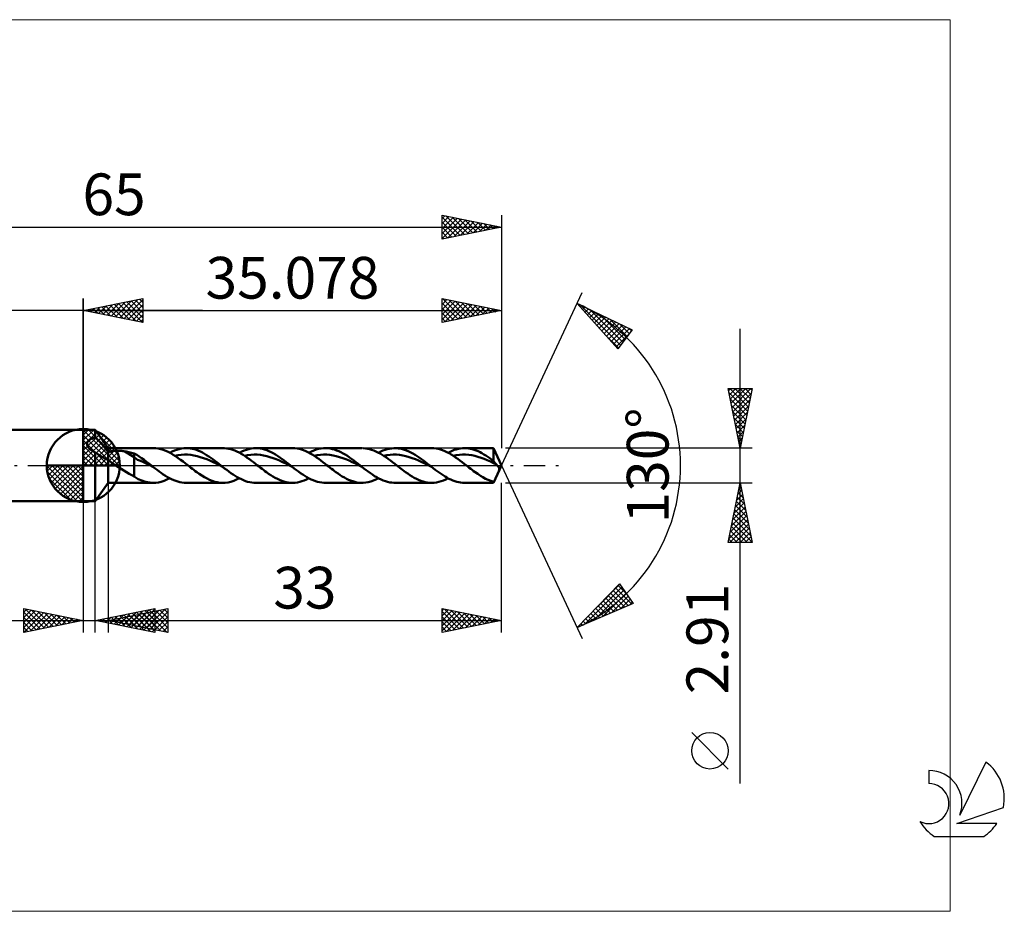
# Model space of a CAD drawing. Units: millimetres. Extents: x -59 to 77, y -37 to 37.
# Drawn here: x -5 to 77, y -37 to 37 of the extents above; entities that cross this region are included whole.
import ezdxf
from ezdxf.enums import TextEntityAlignment as Align

# ---------------------------------------------------------------- set-up
doc = ezdxf.new("R2010")
doc.units = ezdxf.units.MM
doc.header["$LTSCALE"] = 4.45
doc.linetypes.add('LONGDASH_DASH', pattern=[0.85, 0.4, -0.2, 0.05, -0.2])
for name, color, linetype in [('1', 4, 'CONTINUOUS'), ('2', 7, 'CONTINUOUS'), ('4', 2, 'LONGDASH_DASH'), ('CUT', 1, 'CONTINUOUS'), ('INFTOTAL', 9, 'CONTINUOUS'), ('NOCUT', 7, 'CONTINUOUS'), ('SK1', 4, 'CONTINUOUS'), ('SK2', 7, 'CONTINUOUS'), ('SK4', 2, 'LONGDASH_DASH'), ('SK6', 5, 'CONTINUOUS')]:
    doc.layers.add(name, color=color, linetype=linetype)
doc.styles.get("Standard").update_dxf_attribs({"font": 'Monospac821 BT'})

msp = doc.modelspace()

# ---------------------------------------------------------------- linework, layer by layer
at = {"color": 4, "linetype": 'Continuous'}
for p, q in [((0, 2.983), (0.077, 3.06)), ((0, 2.55), (0.474, 3.024)), ((0, 2.983), (2.983, 0)), ((0, 2.117), (0.83, 2.946)), ((0, 1.684), (1.153, 2.836)), ((0, 1.25), (1.447, 2.698)), ((0, 2.55), (2.55, 0)), ((0, 0.817), (1.717, 2.534)), ((0.377, 3.039), (3.039, 0.377)), ((0.932, 2.917), (2.917, 0.932)), ((0, 0.384), (1.964, 2.349)), ((0, 2.117), (2.117, 0)), ((0, 1.684), (1.684, 0)), ((0.049, 0), (2.189, 2.14)), ((0.482, 0), (2.392, 1.91)), ((0.915, 0), (2.574, 1.659)), ((1.82, 2.462), (2.462, 1.82)), ((0, 1.25), (1.25, 0)), ((1.348, 0), (2.731, 1.383)), ((1.781, 0), (2.864, 1.082)), ((-3.06, -0.077), (-2.983, 0)), ((-3.024, -0.474), (-2.55, 0)), ((-2.946, -0.83), (-2.117, 0)), ((-2.836, -1.153), (-1.684, 0)), ((-2.698, -1.447), (-1.25, 0)), ((-2.647, 0), (0, -2.647)), ((-2.534, -1.717), (-0.817, 0)), ((-2.349, -1.964), (-0.384, 0)), ((-2.214, 0), (0, -2.214)), ((-1.781, 0), (0, -1.781)), ((-1.348, 0), (0, -1.348)), ((-0.915, 0), (0, -0.915)), ((-0.482, 0), (0, -0.482)), ((-0.049, 0), (0, -0.049)), ((0, 0.817), (0.817, 0)), ((0, 0.384), (0.384, 0)), ((2.214, 0), (2.968, 0.754)), ((2.647, 0), (3.037, 0.39)), ((-3.062, -0.019), (-0.019, -3.062)), ((-3.021, -0.492), (-0.492, -3.021)), ((-2.14, -2.189), (0, -0.049)), ((-1.91, -2.392), (0, -0.482)), ((-2.863, -1.084), (-1.084, -2.863)), ((-1.659, -2.574), (0, -0.915)), ((-1.383, -2.731), (0, -1.348)), ((-1.082, -2.864), (0, -1.781)), ((-0.754, -2.968), (0, -2.214)), ((-0.39, -3.037), (0, -2.647))]:
    msp.add_line(p, q, dxfattribs=at)
at = {"layer": '1', "color": 4, "linetype": 'CONTINUOUS', "lineweight": 50}
for p, q in [((0, 0), (0, 3.062)), ((0, 3), (1, 3)), ((0, -3), (0, 3)), ((2.078, 1.455), (1, 3)), ((1, 2.35), (1, 3)), ((0.315, 1.833), (0.32, 1.876)), ((0.315, 1.789), (0.315, 1.833)), ((0.32, 1.744), (0.315, 1.789)), ((0.32, 1.876), (0.331, 1.918)), ((0.33, 1.7), (0.32, 1.744)), ((0.346, 1.656), (0.33, 1.7)), ((0.331, 1.918), (0.346, 1.959)), ((0.346, 1.959), (0.366, 1.998)), ((0.365, 1.613), (0.346, 1.656)), ((0.366, 1.998), (0.391, 2.035)), ((0.391, 2.035), (0.419, 2.07)), ((0.419, 2.07), (0.45, 2.103)), ((0.45, 2.103), (0.485, 2.133)), ((0.485, 2.133), (0.523, 2.162)), ((0.523, 2.162), (0.563, 2.189)), ((0.563, 2.189), (0.606, 2.214)), ((0.606, 2.214), (0.65, 2.237)), ((0.65, 2.237), (0.696, 2.258)), ((0.696, 2.258), (0.744, 2.277)), ((0.744, 2.277), (0.793, 2.295)), ((0.793, 2.295), (0.843, 2.311)), ((0.843, 2.311), (0.894, 2.325)), ((0.894, 2.325), (0.947, 2.338)), ((0.947, 2.338), (1, 2.35)), ((1.125, 2.232), (1, 2.35)), ((1.251, 2.108), (1.125, 2.232)), ((1.373, 1.982), (1.251, 2.108)), ((1.488, 1.857), (1.373, 1.982)), ((1.596, 1.735), (1.488, 1.857)), ((1.696, 1.617), (1.596, 1.735)), ((0.389, 1.57), (0.365, 1.613)), ((0.416, 1.528), (0.389, 1.57)), ((0.447, 1.488), (0.416, 1.528)), ((0.481, 1.449), (0.447, 1.488)), ((0.518, 1.412), (0.481, 1.449)), ((0.556, 1.376), (0.518, 1.412)), ((0.598, 1.342), (0.556, 1.376)), ((0.641, 1.308), (0.598, 1.342)), ((0.688, 1.275), (0.641, 1.308)), ((0.737, 1.243), (0.688, 1.275)), ((0.777, 1.219), (0.737, 1.243)), ((0.819, 1.195), (0.777, 1.219)), ((0.862, 1.172), (0.819, 1.195)), ((0.907, 1.149), (0.862, 1.172)), ((0.953, 1.128), (0.907, 1.149)), ((1, 1.107), (0.953, 1.128)), ((1.104, 1.036), (1, 1.107)), ((1, -3), (1, 1.107)), ((1.202, 0.968), (1.104, 1.036)), ((1.297, 0.903), (1.202, 0.968)), ((1.389, 0.84), (1.297, 0.903)), ((1.48, 0.78), (1.389, 0.84)), ((1.788, 1.504), (1.696, 1.617)), ((1.872, 1.395), (1.788, 1.504)), ((1.948, 1.293), (1.872, 1.395)), ((2.016, 1.196), (1.948, 1.293)), ((2.078, 1.103), (2.016, 1.196)), ((2.078, 1.455), (5.866, 1.455)), ((2.078, -1.455), (2.078, 1.455)), ((2.078, 1.103), (2.125, 1.124)), ((2.125, 1.124), (2.176, 1.143)), ((2.176, 1.143), (2.231, 1.161)), ((2.231, 1.161), (2.29, 1.176)), ((2.29, 1.176), (2.352, 1.19)), ((2.352, 1.19), (2.418, 1.202)), ((2.418, 1.202), (2.488, 1.212)), ((2.488, 1.212), (2.561, 1.221)), ((2.561, 1.221), (2.638, 1.227)), ((2.638, 1.227), (2.718, 1.232)), ((2.718, 1.232), (2.801, 1.235)), ((2.801, 1.235), (2.887, 1.235)), ((2.973, 1.234), (2.887, 1.235)), ((3.059, 1.231), (2.973, 1.234)), ((3.144, 1.226), (3.059, 1.231)), ((3.229, 1.218), (3.144, 1.226)), ((3.314, 1.209), (3.229, 1.218)), ((3.398, 1.197), (3.314, 1.209)), ((3.481, 1.184), (3.398, 1.197)), ((4.278, 0.686), (3.481, 1.184)), ((3.596, 1.163), (3.481, 1.184)), ((3.71, 1.141), (3.596, 1.163)), ((3.825, 1.118), (3.71, 1.141)), ((3.939, 1.093), (3.825, 1.118)), ((4.052, 1.067), (3.939, 1.093)), ((4.166, 1.04), (4.052, 1.067)), ((4.278, 1.011), (4.166, 1.04)), ((4.479, 0.897), (4.278, 1.011)), ((4.278, -0.927), (4.278, 1.011)), ((4.683, 0.763), (4.479, 0.897)), ((6.078, 1.446), (5.868, 1.455)), ((6.287, 1.418), (6.078, 1.446)), ((6.495, 1.373), (6.287, 1.418)), ((6.703, 1.31), (6.495, 1.373)), ((6.911, 1.23), (6.703, 1.31)), ((7.121, 1.136), (6.911, 1.23)), ((7.329, 1.027), (7.121, 1.136)), ((7.247, 1.072), (7.443, 1.17)), ((7.537, 0.906), (7.329, 1.027)), ((7.443, 1.17), (7.64, 1.254)), ((7.744, 0.772), (7.537, 0.906)), ((7.64, 1.254), (7.836, 1.325)), ((7.677, 0.817), (7.943, 0.867)), ((7.836, 1.325), (8.032, 1.381)), ((7.943, 0.867), (8.21, 0.902)), ((8.032, 1.381), (8.227, 1.421)), ((8.21, 0.902), (8.477, 0.916)), ((8.227, 1.421), (8.424, 1.446)), ((8.424, 1.446), (8.62, 1.455)), ((8.744, 0.91), (8.477, 0.916)), ((8.792, 1.449), (8.62, 1.455)), ((8.627, 1.455), (11.701, 1.455)), ((9.01, 0.887), (8.744, 0.91)), ((8.964, 1.431), (8.792, 1.449)), ((9.136, 1.401), (8.964, 1.431)), ((9.277, 0.848), (9.01, 0.887)), ((9.308, 1.358), (9.136, 1.401)), ((9.544, 0.788), (9.277, 0.848)), ((9.48, 1.304), (9.308, 1.358)), ((9.652, 1.239), (9.48, 1.304)), ((9.824, 1.163), (9.652, 1.239)), ((9.996, 1.077), (9.824, 1.163)), ((10.168, 0.982), (9.996, 1.077)), ((10.34, 0.878), (10.168, 0.982)), ((10.513, 0.767), (10.34, 0.878)), ((11.838, 1.451), (11.664, 1.455)), ((12.013, 1.435), (11.838, 1.451)), ((12.187, 1.406), (12.013, 1.435)), ((12.36, 1.365), (12.187, 1.406)), ((12.533, 1.311), (12.36, 1.365)), ((12.707, 1.247), (12.533, 1.311)), ((12.882, 1.171), (12.707, 1.247)), ((13.057, 1.085), (12.882, 1.171)), ((13.23, 0.99), (13.057, 1.085)), ((13.083, 1.072), (13.283, 1.171)), ((13.403, 0.887), (13.23, 0.99)), ((13.283, 1.171), (13.482, 1.257)), ((13.576, 0.774), (13.403, 0.887)), ((13.482, 1.257), (13.682, 1.328)), ((13.513, 0.816), (13.779, 0.867)), ((13.682, 1.328), (13.882, 1.384)), ((13.779, 0.867), (14.046, 0.902)), ((13.882, 1.384), (14.081, 1.424)), ((14.046, 0.902), (14.313, 0.916)), ((14.081, 1.424), (14.281, 1.448)), ((14.281, 1.448), (14.481, 1.455)), ((14.58, 0.91), (14.313, 0.916)), ((14.462, 1.455), (17.537, 1.455)), ((14.662, 1.447), (14.481, 1.455)), ((14.846, 0.888), (14.58, 0.91)), ((14.843, 1.424), (14.662, 1.447)), ((15.024, 1.389), (14.843, 1.424)), ((15.113, 0.848), (14.846, 0.888)), ((15.206, 1.34), (15.024, 1.389)), ((15.38, 0.787), (15.113, 0.848)), ((15.387, 1.278), (15.206, 1.34)), ((15.568, 1.205), (15.387, 1.278)), ((15.749, 1.119), (15.568, 1.205)), ((15.93, 1.024), (15.749, 1.119)), ((16.112, 0.918), (15.93, 1.024)), ((16.293, 0.804), (16.112, 0.918)), ((17.749, 1.446), (17.567, 1.455)), ((17.931, 1.423), (17.749, 1.446)), ((18.11, 1.386), (17.931, 1.423)), ((18.291, 1.337), (18.11, 1.386)), ((18.471, 1.275), (18.291, 1.337)), ((18.653, 1.2), (18.471, 1.275)), ((18.834, 1.115), (18.653, 1.2)), ((19.014, 1.02), (18.834, 1.115)), ((18.918, 1.072), (19.123, 1.173)), ((19.193, 0.914), (19.014, 1.02)), ((19.123, 1.173), (19.327, 1.26)), ((19.374, 0.8), (19.193, 0.914)), ((19.327, 1.26), (19.53, 1.333)), ((19.348, 0.816), (19.615, 0.868)), ((19.53, 1.333), (19.734, 1.389)), ((19.615, 0.868), (19.882, 0.902)), ((19.734, 1.389), (19.939, 1.428)), ((19.882, 0.902), (20.149, 0.915)), ((19.939, 1.428), (20.143, 1.45)), ((20.143, 1.45), (20.347, 1.454)), ((20.415, 0.91), (20.149, 0.915)), ((20.298, 1.455), (23.374, 1.455)), ((20.526, 1.444), (20.347, 1.454)), ((20.682, 0.889), (20.415, 0.91)), ((20.705, 1.42), (20.526, 1.444)), ((20.949, 0.848), (20.682, 0.889)), ((20.885, 1.383), (20.705, 1.42)), ((21.064, 1.333), (20.885, 1.383)), ((21.215, 0.787), (20.949, 0.848)), ((21.243, 1.271), (21.064, 1.333)), ((21.422, 1.196), (21.243, 1.271)), ((21.601, 1.111), (21.422, 1.196)), ((21.781, 1.015), (21.601, 1.111)), ((21.96, 0.91), (21.781, 1.015)), ((22.14, 0.797), (21.96, 0.91)), ((23.649, 1.439), (23.472, 1.453)), ((23.824, 1.412), (23.649, 1.439)), ((23.999, 1.373), (23.824, 1.412)), ((24.176, 1.321), (23.999, 1.373)), ((24.353, 1.257), (24.176, 1.321)), ((24.53, 1.182), (24.353, 1.257)), ((24.707, 1.096), (24.53, 1.182)), ((24.883, 1), (24.707, 1.096)), ((24.754, 1.072), (24.938, 1.164)), ((25.059, 0.895), (24.883, 1)), ((24.938, 1.164), (25.123, 1.245)), ((25.235, 0.783), (25.059, 0.895)), ((25.123, 1.245), (25.307, 1.313)), ((25.184, 0.816), (25.451, 0.868)), ((25.307, 1.313), (25.491, 1.369)), ((25.451, 0.868), (25.717, 0.902)), ((25.491, 1.369), (25.676, 1.411)), ((25.676, 1.411), (25.86, 1.439)), ((25.717, 0.902), (25.984, 0.915)), ((25.86, 1.439), (26.045, 1.453)), ((26.251, 0.91), (25.984, 0.915)), ((26.229, 1.453), (26.045, 1.453)), ((26.133, 1.455), (29.209, 1.455)), ((26.405, 1.439), (26.229, 1.453)), ((26.517, 0.889), (26.251, 0.91)), ((26.582, 1.413), (26.405, 1.439)), ((26.784, 0.848), (26.517, 0.889)), ((26.758, 1.373), (26.582, 1.413)), ((26.935, 1.322), (26.758, 1.373)), ((27.051, 0.786), (26.784, 0.848)), ((27.111, 1.258), (26.935, 1.322)), ((27.287, 1.183), (27.111, 1.258)), ((27.464, 1.097), (27.287, 1.183)), ((27.64, 1.002), (27.464, 1.097)), ((27.817, 0.897), (27.64, 1.002)), ((27.993, 0.785), (27.817, 0.897)), ((29.406, 1.447), (29.224, 1.455)), ((29.587, 1.425), (29.406, 1.447)), ((29.768, 1.39), (29.587, 1.425)), ((29.948, 1.341), (29.768, 1.39)), ((30.13, 1.28), (29.948, 1.341)), ((30.312, 1.206), (30.13, 1.28)), ((30.494, 1.121), (30.312, 1.206)), ((30.674, 1.025), (30.494, 1.121)), ((30.589, 1.072), (30.762, 1.158)), ((30.855, 0.92), (30.674, 1.025)), ((30.762, 1.158), (30.934, 1.235)), ((31.036, 0.805), (30.855, 0.92)), ((30.934, 1.235), (31.106, 1.301)), ((31.02, 0.816), (31.279, 0.868)), ((31.106, 1.301), (31.279, 1.356)), ((31.279, 1.356), (31.451, 1.399)), ((31.279, 0.868), (31.538, 0.901)), ((31.451, 1.399), (31.624, 1.43)), ((31.538, 0.901), (31.798, 0.914)), ((31.624, 1.43), (31.796, 1.449)), ((31.796, 1.449), (31.969, 1.455)), ((32.057, 0.911), (31.798, 0.914)), ((32.131, 1.449), (31.969, 1.455)), ((31.969, 1.455), (34.4, 1.455)), ((32.316, 0.894), (32.057, 0.911)), ((32.293, 1.433), (32.131, 1.449)), ((32.456, 1.405), (32.293, 1.433)), ((32.576, 0.855), (32.316, 0.894)), ((32.618, 1.367), (32.456, 1.405)), ((32.835, 0.799), (32.576, 0.855)), ((32.78, 1.318), (32.618, 1.367)), ((32.942, 1.26), (32.78, 1.318)), ((33.103, 1.192), (32.942, 1.26)), ((33.265, 1.115), (33.103, 1.192)), ((33.426, 1.03), (33.265, 1.115)), ((33.588, 0.936), (33.426, 1.03)), ((33.751, 0.836), (33.588, 0.936)), ((33.913, 0.728), (33.751, 0.836)), ((35.078, 0), (34.4, 1.455)), ((34.4, 0.377), (34.4, 1.455)), ((0, 0), (-3.062, 0)), ((0, 0), (3.062, 0)), ((0, -3.062), (0, 0)), ((1.572, 0.721), (1.48, 0.78)), ((1.662, 0.667), (1.572, 0.721)), ((1.75, 0.617), (1.662, 0.667)), ((1.837, 0.573), (1.75, 0.617)), ((1.92, 0.537), (1.837, 0.573)), ((2, 0.51), (1.92, 0.537)), ((2.078, 0.494), (2, 0.51)), ((2.161, 0.415), (2.078, 0.494)), ((2.249, 0.34), (2.161, 0.415)), ((2.341, 0.269), (2.249, 0.34)), ((2.437, 0.199), (2.341, 0.269)), ((2.535, 0.131), (2.437, 0.199)), ((2.633, 0.064), (2.535, 0.131)), ((2.731, 0), (2.633, 0.064)), ((2.957, -0.144), (2.731, 0)), ((4.537, 0.488), (4.278, 0.686)), ((4.799, 0.397), (4.537, 0.488)), ((4.89, 0.621), (4.683, 0.763)), ((5.06, 0.279), (4.799, 0.397)), ((5.095, 0.472), (4.89, 0.621)), ((5.32, 0.152), (5.06, 0.279)), ((5.3, 0.317), (5.095, 0.472)), ((5.505, 0.159), (5.3, 0.317)), ((5.58, 0.025), (5.32, 0.152)), ((5.709, 0), (5.505, 0.159)), ((5.841, -0.104), (5.58, 0.025)), ((5.731, -0.017), (5.709, 0)), ((7.952, 0.629), (7.744, 0.772)), ((8.162, 0.479), (7.952, 0.629)), ((8.369, 0.323), (8.162, 0.479)), ((8.576, 0.163), (8.369, 0.323)), ((8.783, 0), (8.576, 0.163)), ((8.905, -0.095), (8.783, 0)), ((9.811, 0.711), (9.544, 0.788)), ((10.077, 0.623), (9.811, 0.711)), ((10.344, 0.522), (10.077, 0.623)), ((10.611, 0.407), (10.344, 0.522)), ((10.685, 0.65), (10.513, 0.767)), ((10.878, 0.284), (10.611, 0.407)), ((10.856, 0.527), (10.685, 0.65)), ((11.028, 0.399), (10.856, 0.527)), ((11.144, 0.159), (10.878, 0.284)), ((11.2, 0.268), (11.028, 0.399)), ((11.411, 0.028), (11.144, 0.159)), ((11.373, 0.134), (11.2, 0.268)), ((11.545, 0), (11.373, 0.134)), ((11.678, -0.104), (11.411, 0.028)), ((11.567, -0.017), (11.545, 0)), ((13.751, 0.656), (13.576, 0.774)), ((13.925, 0.532), (13.751, 0.656)), ((14.099, 0.403), (13.925, 0.532)), ((14.272, 0.271), (14.099, 0.403)), ((14.445, 0.136), (14.272, 0.271)), ((14.619, 0), (14.445, 0.136)), ((14.741, -0.095), (14.619, 0)), ((15.647, 0.711), (15.38, 0.787)), ((15.913, 0.624), (15.647, 0.711)), ((16.18, 0.521), (15.913, 0.624)), ((16.447, 0.406), (16.18, 0.521)), ((16.474, 0.682), (16.293, 0.804)), ((16.714, 0.285), (16.447, 0.406)), ((16.655, 0.554), (16.474, 0.682)), ((16.836, 0.42), (16.655, 0.554)), ((16.98, 0.159), (16.714, 0.285)), ((17.017, 0.282), (16.836, 0.42)), ((17.247, 0.027), (16.98, 0.159)), ((17.199, 0.142), (17.017, 0.282)), ((17.38, 0), (17.199, 0.142)), ((17.514, -0.105), (17.247, 0.027)), ((17.403, -0.017), (17.38, 0)), ((19.554, 0.678), (19.374, 0.8)), ((19.736, 0.55), (19.554, 0.678)), ((19.915, 0.418), (19.736, 0.55)), ((20.095, 0.281), (19.915, 0.418)), ((20.274, 0.141), (20.095, 0.281)), ((20.455, 0), (20.274, 0.141)), ((20.576, -0.095), (20.455, 0)), ((21.482, 0.711), (21.215, 0.787)), ((21.749, 0.624), (21.482, 0.711)), ((22.016, 0.521), (21.749, 0.624)), ((22.282, 0.406), (22.016, 0.521)), ((22.319, 0.675), (22.14, 0.797)), ((22.549, 0.285), (22.282, 0.406)), ((22.498, 0.548), (22.319, 0.675)), ((22.677, 0.415), (22.498, 0.548)), ((22.816, 0.159), (22.549, 0.285)), ((22.857, 0.279), (22.677, 0.415)), ((23.083, 0.027), (22.816, 0.159)), ((23.037, 0.14), (22.857, 0.279)), ((23.216, 0), (23.037, 0.14)), ((23.349, -0.105), (23.083, 0.027)), ((23.238, -0.017), (23.216, 0)), ((25.412, 0.663), (25.235, 0.783)), ((25.589, 0.538), (25.412, 0.663)), ((25.764, 0.408), (25.589, 0.538)), ((25.939, 0.274), (25.764, 0.408)), ((26.114, 0.138), (25.939, 0.274)), ((26.29, 0), (26.114, 0.138)), ((26.413, -0.095), (26.29, 0)), ((27.318, 0.712), (27.051, 0.786)), ((27.584, 0.625), (27.318, 0.712)), ((27.851, 0.521), (27.584, 0.625)), ((28.118, 0.406), (27.851, 0.521)), ((28.169, 0.665), (27.993, 0.785)), ((28.384, 0.286), (28.118, 0.406)), ((28.346, 0.539), (28.169, 0.665)), ((28.522, 0.409), (28.346, 0.539)), ((28.651, 0.159), (28.384, 0.286)), ((28.699, 0.275), (28.522, 0.409)), ((28.918, 0.027), (28.651, 0.159)), ((28.875, 0.138), (28.699, 0.275)), ((29.051, 0), (28.875, 0.138)), ((29.185, -0.105), (28.918, 0.027)), ((29.074, -0.017), (29.051, 0)), ((31.218, 0.684), (31.036, 0.805)), ((31.4, 0.555), (31.218, 0.684)), ((31.582, 0.421), (31.4, 0.555)), ((31.763, 0.283), (31.582, 0.421)), ((31.944, 0.142), (31.763, 0.283)), ((32.126, 0), (31.944, 0.142)), ((32.248, -0.095), (32.126, 0)), ((33.095, 0.73), (32.835, 0.799)), ((33.354, 0.648), (33.095, 0.73)), ((33.614, 0.55), (33.354, 0.648)), ((33.873, 0.441), (33.614, 0.55)), ((34.132, 0.327), (33.873, 0.441)), ((34.075, 0.616), (33.913, 0.728)), ((34.237, 0.498), (34.075, 0.616)), ((34.392, 0.206), (34.132, 0.327)), ((34.4, 0.377), (34.237, 0.498)), ((34.651, 0.078), (34.392, 0.206)), ((34.435, 0.327), (34.4, 0.377)), ((34.4, -1.455), (35.078, 0)), ((34.471, 0.279), (34.435, 0.327)), ((34.507, 0.234), (34.471, 0.279)), ((34.542, 0.191), (34.507, 0.234)), ((34.579, 0.151), (34.542, 0.191)), ((34.615, 0.113), (34.579, 0.151)), ((34.651, 0.078), (34.615, 0.113)), ((34.662, 0.068), (34.651, 0.078)), ((34.674, 0.057), (34.662, 0.068)), ((34.685, 0.046), (34.674, 0.057)), ((34.696, 0.035), (34.685, 0.046)), ((34.706, 0.023), (34.696, 0.035)), ((34.717, 0.012), (34.706, 0.023)), ((34.727, 0), (34.717, 0.012)), ((34.771, -0.053), (34.727, 0)), ((3.182, -0.285), (2.957, -0.144)), ((3.407, -0.426), (3.182, -0.285)), ((3.629, -0.563), (3.407, -0.426)), ((3.848, -0.696), (3.629, -0.563)), ((4.062, -0.817), (3.848, -0.696)), ((4.278, -0.927), (4.062, -0.817)), ((5.753, -0.035), (5.731, -0.017)), ((5.775, -0.052), (5.753, -0.035)), ((5.797, -0.069), (5.775, -0.052)), ((5.819, -0.086), (5.797, -0.069)), ((5.841, -0.104), (5.819, -0.086)), ((6.014, -0.238), (5.841, -0.104)), ((6.188, -0.371), (6.014, -0.238)), ((6.362, -0.501), (6.188, -0.371)), ((6.536, -0.626), (6.362, -0.501)), ((6.709, -0.746), (6.536, -0.626)), ((6.883, -0.859), (6.709, -0.746)), ((9.027, -0.19), (8.905, -0.095)), ((9.149, -0.283), (9.027, -0.19)), ((9.27, -0.375), (9.149, -0.283)), ((9.391, -0.466), (9.27, -0.375)), ((9.511, -0.555), (9.391, -0.466)), ((9.727, -0.708), (9.511, -0.555)), ((9.944, -0.851), (9.727, -0.708)), ((11.589, -0.035), (11.567, -0.017)), ((11.611, -0.052), (11.589, -0.035)), ((11.634, -0.07), (11.611, -0.052)), ((11.656, -0.087), (11.634, -0.07)), ((11.678, -0.104), (11.656, -0.087)), ((11.853, -0.241), (11.678, -0.104)), ((12.028, -0.375), (11.853, -0.241)), ((12.203, -0.506), (12.028, -0.375)), ((12.379, -0.632), (12.203, -0.506)), ((12.554, -0.752), (12.379, -0.632)), ((12.729, -0.866), (12.554, -0.752)), ((14.863, -0.189), (14.741, -0.095)), ((14.984, -0.283), (14.863, -0.189)), ((15.105, -0.375), (14.984, -0.283)), ((15.226, -0.466), (15.105, -0.375)), ((15.347, -0.555), (15.226, -0.466)), ((15.532, -0.687), (15.347, -0.555)), ((15.717, -0.811), (15.532, -0.687)), ((15.903, -0.926), (15.717, -0.811)), ((17.425, -0.035), (17.403, -0.017)), ((17.447, -0.052), (17.425, -0.035)), ((17.469, -0.07), (17.447, -0.052)), ((17.492, -0.087), (17.469, -0.07)), ((17.514, -0.105), (17.492, -0.087)), ((17.691, -0.242), (17.514, -0.105)), ((17.868, -0.378), (17.691, -0.242)), ((18.045, -0.51), (17.868, -0.378)), ((18.222, -0.637), (18.045, -0.51)), ((18.399, -0.759), (18.222, -0.637)), ((18.576, -0.874), (18.399, -0.759)), ((20.699, -0.189), (20.576, -0.095)), ((20.82, -0.283), (20.699, -0.189)), ((20.941, -0.375), (20.82, -0.283)), ((21.061, -0.466), (20.941, -0.375)), ((21.182, -0.555), (21.061, -0.466)), ((21.358, -0.68), (21.182, -0.555)), ((21.535, -0.799), (21.358, -0.68)), ((21.712, -0.91), (21.535, -0.799)), ((23.26, -0.035), (23.238, -0.017)), ((23.283, -0.052), (23.26, -0.035)), ((23.305, -0.07), (23.283, -0.052)), ((23.327, -0.087), (23.305, -0.07)), ((23.349, -0.105), (23.327, -0.087)), ((23.529, -0.245), (23.349, -0.105)), ((23.709, -0.382), (23.529, -0.245)), ((23.89, -0.516), (23.709, -0.382)), ((24.07, -0.646), (23.89, -0.516)), ((24.25, -0.769), (24.07, -0.646)), ((24.429, -0.885), (24.25, -0.769)), ((26.534, -0.189), (26.413, -0.095)), ((26.655, -0.283), (26.534, -0.189)), ((26.776, -0.375), (26.655, -0.283)), ((26.897, -0.466), (26.776, -0.375)), ((27.017, -0.555), (26.897, -0.466)), ((27.201, -0.685), (27.017, -0.555)), ((27.385, -0.808), (27.201, -0.685)), ((27.57, -0.924), (27.385, -0.808)), ((29.096, -0.035), (29.074, -0.017)), ((29.118, -0.052), (29.096, -0.035)), ((29.14, -0.07), (29.118, -0.052)), ((29.162, -0.087), (29.14, -0.07)), ((29.185, -0.104), (29.162, -0.087)), ((29.348, -0.232), (29.185, -0.104)), ((29.512, -0.358), (29.348, -0.232)), ((29.676, -0.48), (29.512, -0.358)), ((29.84, -0.599), (29.676, -0.48)), ((30.003, -0.713), (29.84, -0.599)), ((30.167, -0.822), (30.003, -0.713)), ((30.331, -0.925), (30.167, -0.822)), ((32.369, -0.189), (32.248, -0.095)), ((32.49, -0.282), (32.369, -0.189)), ((32.611, -0.375), (32.49, -0.282)), ((32.732, -0.466), (32.611, -0.375)), ((32.853, -0.555), (32.732, -0.466)), ((33.074, -0.71), (32.853, -0.555)), ((33.295, -0.856), (33.074, -0.71)), ((34.68, -0.845), (34.697, -0.809)), ((34.697, -0.809), (34.714, -0.773)), ((34.714, -0.773), (34.73, -0.737)), ((34.73, -0.737), (34.747, -0.701)), ((34.747, -0.701), (34.763, -0.665)), ((34.763, -0.665), (34.779, -0.629)), ((34.808, -0.108), (34.771, -0.053)), ((34.779, -0.629), (34.794, -0.594)), ((34.794, -0.594), (34.808, -0.561)), ((34.838, -0.162), (34.808, -0.108)), ((34.808, -0.561), (34.821, -0.528)), ((34.821, -0.528), (34.833, -0.497)), ((34.833, -0.497), (34.844, -0.466)), ((34.858, -0.214), (34.838, -0.162)), ((34.844, -0.466), (34.854, -0.433)), ((34.854, -0.433), (34.864, -0.396)), ((34.87, -0.262), (34.858, -0.214)), ((34.864, -0.396), (34.871, -0.354)), ((34.874, -0.309), (34.87, -0.262)), ((34.871, -0.354), (34.874, -0.309)), ((1, -3), (2.078, -1.455)), ((5.866, -1.455), (2.078, -1.455)), ((4.612, -1.142), (4.278, -0.927)), ((4.912, -1.265), (4.612, -1.142)), ((5.142, -1.346), (4.912, -1.265)), ((5.373, -1.404), (5.142, -1.346)), ((5.604, -1.44), (5.373, -1.404)), ((5.835, -1.455), (5.604, -1.44)), ((5.835, -1.455), (6.071, -1.446)), ((6.071, -1.446), (6.307, -1.414)), ((6.307, -1.414), (6.541, -1.36)), ((6.541, -1.36), (6.775, -1.284)), ((6.775, -1.284), (7.011, -1.187)), ((7.056, -0.965), (6.883, -0.859)), ((7.011, -1.187), (7.247, -1.072)), ((7.23, -1.063), (7.056, -0.965)), ((7.404, -1.151), (7.23, -1.063)), ((7.578, -1.229), (7.404, -1.151)), ((7.752, -1.296), (7.578, -1.229)), ((7.925, -1.352), (7.752, -1.296)), ((8.099, -1.397), (7.925, -1.352)), ((8.272, -1.429), (8.099, -1.397)), ((8.446, -1.448), (8.272, -1.429)), ((8.62, -1.455), (8.446, -1.448)), ((11.701, -1.455), (8.627, -1.455)), ((10.16, -0.981), (9.944, -0.851)), ((10.375, -1.099), (10.16, -0.981)), ((10.59, -1.202), (10.375, -1.099)), ((10.806, -1.289), (10.59, -1.202)), ((11.022, -1.359), (10.806, -1.289)), ((11.238, -1.41), (11.022, -1.359)), ((11.452, -1.442), (11.238, -1.41)), ((11.667, -1.455), (11.452, -1.442)), ((11.667, -1.455), (11.904, -1.446)), ((11.904, -1.446), (12.14, -1.415)), ((12.14, -1.415), (12.375, -1.361)), ((12.375, -1.361), (12.61, -1.284)), ((12.61, -1.284), (12.846, -1.187)), ((12.904, -0.972), (12.729, -0.866)), ((12.846, -1.187), (13.083, -1.072)), ((13.079, -1.07), (12.904, -0.972)), ((13.255, -1.158), (13.079, -1.07)), ((13.43, -1.236), (13.255, -1.158)), ((13.605, -1.303), (13.43, -1.236)), ((13.78, -1.358), (13.605, -1.303)), ((13.955, -1.401), (13.78, -1.358)), ((14.131, -1.432), (13.955, -1.401)), ((14.306, -1.45), (14.131, -1.432)), ((14.481, -1.455), (14.306, -1.45)), ((17.537, -1.455), (14.462, -1.455)), ((16.087, -1.033), (15.903, -0.926)), ((16.271, -1.13), (16.087, -1.033)), ((16.456, -1.215), (16.271, -1.13)), ((16.641, -1.289), (16.456, -1.215)), ((16.827, -1.349), (16.641, -1.289)), ((17.011, -1.397), (16.827, -1.349)), ((17.195, -1.43), (17.011, -1.397)), ((17.379, -1.45), (17.195, -1.43)), ((17.564, -1.455), (17.379, -1.45)), ((17.564, -1.455), (17.758, -1.445)), ((17.758, -1.445), (17.952, -1.419)), ((17.952, -1.419), (18.144, -1.378)), ((18.144, -1.378), (18.337, -1.322)), ((18.337, -1.322), (18.531, -1.252)), ((18.531, -1.252), (18.725, -1.168)), ((18.753, -0.98), (18.576, -0.874)), ((18.725, -1.168), (18.918, -1.072)), ((18.93, -1.078), (18.753, -0.98)), ((19.108, -1.166), (18.93, -1.078)), ((19.285, -1.244), (19.108, -1.166)), ((19.461, -1.31), (19.285, -1.244)), ((19.638, -1.364), (19.461, -1.31)), ((19.815, -1.406), (19.638, -1.364)), ((19.993, -1.435), (19.815, -1.406)), ((20.17, -1.451), (19.993, -1.435)), ((20.347, -1.454), (20.17, -1.451)), ((23.374, -1.455), (20.298, -1.455)), ((21.888, -1.014), (21.712, -0.91)), ((22.064, -1.108), (21.888, -1.014)), ((22.24, -1.193), (22.064, -1.108)), ((22.415, -1.266), (22.24, -1.193)), ((22.592, -1.328), (22.415, -1.266)), ((22.768, -1.378), (22.592, -1.328)), ((22.944, -1.416), (22.768, -1.378)), ((23.119, -1.441), (22.944, -1.416)), ((23.295, -1.454), (23.119, -1.441)), ((23.295, -1.454), (23.472, -1.453)), ((23.472, -1.453), (23.686, -1.435)), ((23.686, -1.435), (23.898, -1.397)), ((23.898, -1.397), (24.111, -1.342)), ((24.111, -1.342), (24.325, -1.268)), ((24.325, -1.268), (24.54, -1.178)), ((24.61, -0.992), (24.429, -0.885)), ((24.54, -1.178), (24.754, -1.072)), ((24.79, -1.091), (24.61, -0.992)), ((24.97, -1.179), (24.79, -1.091)), ((25.15, -1.256), (24.97, -1.179)), ((25.33, -1.321), (25.15, -1.256)), ((25.51, -1.374), (25.33, -1.321)), ((25.69, -1.414), (25.51, -1.374)), ((25.87, -1.44), (25.69, -1.414)), ((26.05, -1.454), (25.87, -1.44)), ((26.05, -1.454), (26.23, -1.453)), ((29.209, -1.455), (26.133, -1.455)), ((27.753, -1.03), (27.57, -0.924)), ((27.936, -1.127), (27.753, -1.03)), ((28.12, -1.212), (27.936, -1.127)), ((28.304, -1.286), (28.12, -1.212)), ((28.488, -1.347), (28.304, -1.286)), ((28.672, -1.394), (28.488, -1.347)), ((28.855, -1.429), (28.672, -1.394)), ((29.039, -1.449), (28.855, -1.429)), ((29.224, -1.455), (29.039, -1.449)), ((29.224, -1.455), (29.419, -1.446)), ((29.419, -1.446), (29.614, -1.421)), ((29.614, -1.421), (29.808, -1.38)), ((29.808, -1.38), (30.003, -1.324)), ((30.003, -1.324), (30.199, -1.253)), ((30.199, -1.253), (30.395, -1.169)), ((30.495, -1.02), (30.331, -0.925)), ((30.395, -1.169), (30.589, -1.072)), ((30.659, -1.108), (30.495, -1.02)), ((30.822, -1.186), (30.659, -1.108)), ((30.986, -1.256), (30.822, -1.186)), ((31.149, -1.316), (30.986, -1.256)), ((31.313, -1.365), (31.149, -1.316)), ((31.477, -1.404), (31.313, -1.365)), ((31.641, -1.432), (31.477, -1.404)), ((31.805, -1.449), (31.641, -1.432)), ((31.969, -1.455), (31.805, -1.449)), ((34.4, -1.455), (31.969, -1.455)), ((33.515, -0.989), (33.295, -0.856)), ((33.734, -1.108), (33.515, -0.989)), ((33.955, -1.212), (33.734, -1.108)), ((34.177, -1.299), (33.955, -1.212)), ((34.4, -1.368), (34.177, -1.299)), ((34.4, -1.368), (34.413, -1.347)), ((34.4, -1.455), (34.4, -1.368)), ((34.413, -1.347), (34.428, -1.325)), ((34.428, -1.325), (34.442, -1.302)), ((34.442, -1.302), (34.457, -1.278)), ((34.457, -1.278), (34.471, -1.253)), ((34.471, -1.253), (34.486, -1.227)), ((34.486, -1.227), (34.502, -1.2)), ((34.502, -1.2), (34.517, -1.172)), ((34.517, -1.172), (34.533, -1.143)), ((34.533, -1.143), (34.548, -1.112)), ((34.548, -1.112), (34.564, -1.081)), ((34.564, -1.081), (34.58, -1.05)), ((34.58, -1.05), (34.597, -1.017)), ((34.597, -1.017), (34.613, -0.984)), ((34.613, -0.984), (34.63, -0.95)), ((34.63, -0.95), (34.646, -0.915)), ((34.646, -0.915), (34.663, -0.88)), ((34.663, -0.88), (34.68, -0.845)), ((0, -3), (1, -3))]:
    msp.add_line(p, q, dxfattribs=at)
for start, end in [(90, 180), (0, 90), (180, 270), (270, 0)]:
    msp.add_arc((0, 0), 3.062, start, end, dxfattribs=at)
at = {"layer": '2', "color": 7, "linetype": 'CONTINUOUS', "lineweight": 25}
for p, q in [((35.078, 0), (41.84, 14.501)), ((0, 0), (0, 14)), ((0, 13), (5, 14)), ((0.934, 12.813), (1.401, 13.28)), ((1.187, 13.238), (1.781, 12.644)), ((1.287, 12.743), (1.931, 13.386)), ((1.541, 13.308), (2.312, 12.538)), ((1.641, 12.672), (2.461, 13.492)), ((1.895, 13.379), (2.842, 12.432)), ((1.995, 12.601), (2.992, 13.598)), ((2.248, 13.45), (3.372, 12.326)), ((2.348, 12.53), (3.522, 13.704)), ((2.602, 13.52), (3.903, 12.22)), ((2.702, 12.46), (4.052, 13.81)), ((2.955, 13.591), (4.433, 12.113)), ((3.055, 12.389), (4.583, 13.917)), ((3.309, 13.662), (4.963, 12.007)), ((3.409, 12.318), (5, 13.91)), ((3.662, 13.732), (5, 12.395)), ((3.762, 12.248), (5, 13.485)), ((4.016, 13.803), (5, 12.819)), ((4.369, 13.874), (5, 13.243)), ((4.723, 13.945), (5, 13.668)), ((5, 14), (5, 12)), ((30.078, 12), (30.078, 14)), ((30.078, 14), (35.078, 13)), ((30.078, 13.94), (30.128, 13.99)), ((30.078, 13.516), (30.481, 13.919)), ((30.078, 13.092), (30.835, 13.849)), ((30.078, 12.667), (31.188, 13.778)), ((30.078, 12.243), (31.542, 13.707)), ((30.078, 13.621), (31.429, 12.27)), ((30.135, 13.989), (31.783, 12.341)), ((30.304, 12.045), (31.896, 13.636)), ((30.665, 13.883), (32.136, 12.412)), ((30.835, 12.151), (32.249, 13.566)), ((31.195, 13.777), (32.49, 12.482)), ((31.365, 12.257), (32.603, 13.495)), ((31.726, 13.67), (32.843, 12.553)), ((31.895, 12.363), (32.956, 13.424)), ((32.256, 13.564), (33.197, 12.624)), ((32.426, 12.47), (33.31, 13.354)), ((32.786, 13.458), (33.55, 12.694)), ((32.956, 12.576), (33.663, 13.283)), ((33.317, 13.352), (33.904, 12.765)), ((33.486, 12.682), (34.017, 13.212)), ((33.847, 13.246), (34.257, 12.836)), ((35.078, 14), (35.078, 1.455)), ((41.417, 13.595), (46.012, 11.384)), ((44.809, 9.787), (41.417, 13.595)), ((41.47, 13.535), (41.493, 13.558)), ((41.67, 13.311), (41.78, 13.42)), ((41.692, 13.463), (45.049, 10.106)), ((41.87, 13.086), (42.066, 13.282)), ((0, 13), (35.078, 13)), ((5, 12), (0, 13)), ((0.127, 13.025), (0.19, 12.962)), ((0.227, 12.955), (0.34, 13.068)), ((0.48, 13.096), (0.721, 12.856)), ((0.58, 12.884), (0.87, 13.174)), ((0.834, 13.167), (1.251, 12.75)), ((4.116, 12.177), (5, 13.061)), ((4.469, 12.106), (5, 12.637)), ((30.078, 13.197), (31.075, 12.199)), ((35.078, 13), (30.078, 12)), ((30.078, 12.773), (30.722, 12.129)), ((34.017, 12.788), (34.37, 13.142)), ((34.377, 13.14), (34.611, 12.907)), ((34.547, 12.894), (34.724, 13.071)), ((34.908, 13.034), (34.965, 12.977)), ((35.077, 13), (35.078, 13)), ((42.07, 12.862), (42.353, 13.145)), ((42.27, 12.637), (42.639, 13.007)), ((42.47, 12.413), (42.926, 12.869)), ((42.509, 13.069), (45.231, 10.348)), ((42.669, 12.189), (43.212, 12.731)), ((42.869, 11.964), (43.499, 12.593)), ((43.069, 11.74), (43.785, 12.456)), ((43.327, 12.676), (45.413, 10.589)), ((4.823, 12.035), (5, 12.212)), ((30.078, 12.348), (30.368, 12.058)), ((43.269, 11.515), (44.071, 12.318)), ((43.469, 11.291), (44.358, 12.18)), ((43.669, 11.067), (44.644, 12.042)), ((43.869, 10.842), (44.931, 11.904)), ((44.069, 10.618), (45.217, 11.767)), ((44.144, 12.283), (45.596, 10.831)), ((44.268, 10.393), (45.504, 11.629)), ((44.962, 11.889), (45.778, 11.073)), ((43.713, 11.017), (44.866, 9.864)), ((44.468, 10.169), (45.79, 11.491)), ((44.668, 9.945), (45.721, 10.997)), ((46.012, 11.384), (44.809, 9.787)), ((45.779, 11.496), (45.96, 11.315)), ((55.078, -26.668), (55.078, 11.455)), ((55.078, 1.455), (54.078, 6.455)), ((54.078, 6.455), (56.078, 6.455)), ((54.113, 6.281), (54.287, 6.455)), ((54.15, 6.096), (55.697, 4.549)), ((54.184, 5.927), (54.712, 6.455)), ((54.215, 6.455), (55.767, 4.902)), ((54.254, 5.573), (55.136, 6.455)), ((54.325, 5.22), (55.56, 6.455)), ((54.396, 4.866), (55.984, 6.455)), ((54.466, 4.513), (55.995, 6.042)), ((54.639, 6.455), (55.838, 5.256)), ((55.063, 6.455), (55.909, 5.609)), ((56.078, 6.455), (55.078, 1.455)), ((55.488, 6.455), (55.98, 5.963)), ((55.912, 6.455), (56.05, 6.317)), ((54.256, 5.565), (55.626, 4.195)), ((54.362, 5.035), (55.555, 3.842)), ((54.537, 4.159), (55.889, 5.511)), ((54.608, 3.806), (55.783, 4.981)), ((54.468, 4.505), (55.485, 3.488)), ((54.679, 3.452), (55.677, 4.451)), ((54.574, 3.974), (55.414, 3.135)), ((54.68, 3.444), (55.343, 2.781)), ((54.749, 3.099), (55.571, 3.92)), ((54.82, 2.745), (55.465, 3.39)), ((54.786, 2.914), (55.272, 2.427)), ((54.891, 2.392), (55.359, 2.86)), ((54.892, 2.383), (55.202, 2.074)), ((54.961, 2.038), (55.253, 2.329)), ((54.998, 1.853), (55.131, 1.72)), ((55.032, 1.684), (55.147, 1.799)), ((56.078, 1.455), (35.4, 1.455)), ((35.078, 0), (41.84, -14.501)), ((2.078, -1.455), (2.078, -14)), ((35.078, -14), (35.078, -1.455)), ((35.4, -1.455), (56.078, -1.455)), ((54.078, -6.455), (55.078, -1.455)), ((55.05, -1.593), (55.119, -1.662)), ((55.078, -1.455), (56.078, -6.455)), ((54.783, -2.929), (55.275, -2.438)), ((54.889, -2.399), (55.204, -2.084)), ((54.909, -2.3), (55.332, -2.723)), ((54.98, -1.947), (55.225, -2.192)), ((54.995, -1.869), (55.133, -1.731)), ((0, -3), (0, -14)), ((1, -14), (1, -3)), ((54.571, -3.99), (55.416, -3.145)), ((54.677, -3.46), (55.345, -2.792)), ((54.768, -3.007), (55.544, -3.783)), ((54.838, -2.654), (55.438, -3.253)), ((54.359, -5.051), (55.557, -3.852)), ((54.465, -4.52), (55.487, -3.499)), ((54.555, -4.068), (55.862, -5.374)), ((54.626, -3.714), (55.756, -4.844)), ((54.697, -3.361), (55.65, -4.314)), ((54.147, -6.111), (55.699, -4.559)), ((54.227, -6.455), (55.77, -4.913)), ((54.253, -5.581), (55.628, -4.206)), ((54.414, -4.775), (56.074, -6.435)), ((54.485, -4.422), (55.968, -5.905)), ((54.273, -5.482), (55.245, -6.455)), ((54.343, -5.129), (55.67, -6.455)), ((54.652, -6.455), (55.84, -5.266)), ((55.076, -6.455), (55.911, -5.62)), ((56.078, -6.455), (54.078, -6.455)), ((54.131, -6.189), (54.397, -6.455)), ((54.202, -5.836), (54.821, -6.455)), ((55.5, -6.455), (55.982, -5.974)), ((55.924, -6.455), (56.052, -6.327)), ((41.417, -13.595), (44.965, -9.933)), ((42.067, -13.315), (45.163, -10.219)), ((42.812, -12.995), (45.336, -10.47)), ((43.107, -11.85), (44.99, -9.968)), ((43.556, -12.674), (45.509, -10.721)), ((44.219, -10.703), (45.398, -11.881)), ((44.428, -10.487), (45.695, -11.754)), ((44.637, -10.272), (45.992, -11.626)), ((44.846, -10.056), (45.506, -10.716)), ((44.965, -9.933), (46.101, -11.579)), ((43.593, -11.349), (44.508, -12.264)), ((43.802, -11.134), (44.805, -12.137)), ((44.011, -10.918), (45.102, -12.009)), ((44.301, -12.354), (45.683, -10.972)), ((45.046, -12.033), (45.856, -11.223)), ((45.791, -11.713), (46.029, -11.474)), ((-5, -14), (-5, -12)), ((-5, -12), (0, -13)), ((-5, -12.316), (-4.737, -12.053)), ((-5, -12.74), (-4.383, -12.123)), ((-5, -13.164), (-4.03, -12.194)), ((-5, -13.588), (-3.676, -12.265)), ((-5, -12.316), (-3.596, -13.719)), ((-4.984, -13.997), (-3.323, -12.335)), ((-4.864, -12.027), (-3.243, -13.649)), ((-4.334, -12.133), (-2.889, -13.578)), ((-3.804, -12.239), (-2.536, -13.507)), ((-3.273, -12.345), (-2.182, -13.436)), ((1, -13), (6, -12)), ((2.078, -13), (7.078, -12)), ((3.308, -13.462), (4.463, -12.307)), ((3.662, -13.532), (4.993, -12.201)), ((4.015, -13.603), (5.523, -12.095)), ((4.095, -12.381), (5.643, -13.929)), ((4.224, -13.429), (5.297, -12.356)), ((4.369, -13.674), (6, -12.043)), ((4.449, -12.31), (6, -13.861)), ((4.578, -13.5), (5.827, -12.25)), ((4.803, -12.24), (6, -13.437)), ((4.931, -13.571), (6.358, -12.144)), ((5.156, -12.169), (6, -13.013)), ((5.285, -13.641), (6.888, -12.038)), ((5.365, -12.343), (7.008, -13.986)), ((5.51, -12.098), (6, -12.588)), ((5.638, -13.712), (7.078, -12.272)), ((5.718, -12.272), (7.078, -13.632)), ((5.863, -12.027), (6, -12.164)), ((6, -12), (6, -14)), ((6.072, -12.201), (7.078, -13.207)), ((6.425, -12.131), (7.078, -12.783)), ((6.779, -12.06), (7.078, -12.359)), ((7.078, -12), (7.078, -14)), ((30.078, -14), (30.078, -12)), ((30.078, -12), (35.078, -13)), ((30.078, -12.18), (30.228, -12.03)), ((30.078, -12.604), (30.581, -12.101)), ((30.078, -13.028), (30.935, -12.171)), ((30.078, -13.453), (31.288, -12.242)), ((30.078, -12.259), (31.529, -13.71)), ((30.078, -13.877), (31.642, -12.313)), ((30.285, -12.041), (31.882, -13.639)), ((30.454, -13.925), (31.996, -12.384)), ((30.815, -12.147), (32.236, -13.568)), ((31.345, -12.253), (32.59, -13.498)), ((31.876, -12.36), (32.943, -13.427)), ((46.101, -11.579), (41.417, -13.595)), ((42.758, -12.211), (43.322, -12.775)), ((42.967, -11.995), (43.619, -12.647)), ((43.176, -11.78), (43.915, -12.52)), ((43.384, -11.565), (44.212, -12.392)), ((-8.369, -13), (11, -13)), ((-5, -12.74), (-3.95, -13.79)), ((0, -13), (-5, -14)), ((-5, -13.164), (-4.303, -13.861)), ((-4.454, -13.891), (-2.969, -12.406)), ((-3.923, -13.785), (-2.616, -12.477)), ((-3.393, -13.679), (-2.262, -12.548)), ((-2.863, -13.573), (-1.909, -12.618)), ((-2.743, -12.451), (-1.829, -13.366)), ((-2.332, -13.467), (-1.555, -12.689)), ((-2.213, -12.557), (-1.475, -13.295)), ((-1.802, -13.36), (-1.201, -12.76)), ((-1.682, -12.664), (-1.121, -13.224)), ((-1.272, -13.254), (-0.848, -12.83)), ((-1.152, -12.77), (-0.768, -13.154)), ((-0.741, -13.148), (-0.494, -12.901)), ((-0.622, -12.876), (-0.414, -13.083)), ((-0.211, -13.042), (-0.141, -12.972)), ((-0.091, -12.982), (-0.061, -13.012)), ((6, -14), (1, -13)), ((1.187, -13.037), (1.281, -12.944)), ((1.267, -12.947), (1.401, -13.08)), ((1.541, -13.108), (1.811, -12.838)), ((1.621, -12.876), (1.931, -13.186)), ((1.894, -13.179), (2.341, -12.732)), ((1.974, -12.805), (2.461, -13.292)), ((2.078, -13), (35.078, -13)), ((7.078, -14), (2.078, -13)), ((2.103, -13.005), (2.115, -12.993)), ((2.183, -12.979), (2.235, -13.031)), ((2.248, -13.25), (2.872, -12.626)), ((2.328, -12.734), (2.991, -13.398)), ((2.456, -13.076), (2.645, -12.887)), ((2.536, -12.908), (2.765, -13.137)), ((2.601, -13.32), (3.402, -12.52)), ((2.681, -12.664), (3.522, -13.504)), ((2.81, -13.146), (3.176, -12.78)), ((2.89, -12.838), (3.296, -13.244)), ((2.955, -13.391), (3.932, -12.414)), ((3.035, -12.593), (4.052, -13.61)), ((3.163, -13.217), (3.706, -12.674)), ((3.243, -12.767), (3.826, -13.35)), ((3.388, -12.522), (4.582, -13.717)), ((3.517, -13.288), (4.236, -12.568)), ((3.597, -12.696), (4.356, -13.456)), ((3.742, -12.452), (5.113, -13.823)), ((3.87, -13.359), (4.767, -12.462)), ((3.95, -12.626), (4.887, -13.562)), ((4.304, -12.555), (5.417, -13.668)), ((4.658, -12.484), (5.947, -13.774)), ((4.723, -13.745), (6, -12.467)), ((5.011, -12.413), (6.478, -13.88)), ((5.076, -13.815), (6, -12.891)), ((5.992, -13.783), (7.078, -12.697)), ((6.345, -13.853), (7.078, -13.121)), ((30.078, -12.683), (31.175, -13.781)), ((35.078, -13), (30.078, -14)), ((30.078, -13.107), (30.822, -13.851)), ((30.985, -13.819), (32.349, -12.454)), ((31.515, -13.713), (32.703, -12.525)), ((32.045, -13.607), (33.056, -12.596)), ((32.406, -12.466), (33.297, -13.356)), ((32.576, -13.5), (33.41, -12.666)), ((32.936, -12.572), (33.65, -13.286)), ((33.106, -13.394), (33.763, -12.737)), ((33.467, -12.678), (34.004, -13.215)), ((33.636, -13.288), (34.117, -12.808)), ((33.997, -12.784), (34.357, -13.144)), ((34.167, -13.182), (34.47, -12.878)), ((34.527, -12.89), (34.711, -13.073)), ((34.697, -13.076), (34.824, -12.949)), ((35.058, -12.996), (35.064, -13.003)), ((41.923, -13.073), (42.135, -13.286)), ((42.132, -12.857), (42.432, -13.158)), ((42.34, -12.642), (42.729, -13.03)), ((42.549, -12.426), (43.025, -12.903)), ((-5, -13.588), (-4.657, -13.931)), ((5.43, -13.886), (6, -13.316)), ((5.783, -13.957), (6, -13.74)), ((6.699, -13.924), (7.078, -13.545)), ((7.052, -13.995), (7.078, -13.969)), ((30.078, -13.532), (30.468, -13.922)), ((30.078, -13.956), (30.115, -13.993)), ((41.505, -13.504), (41.542, -13.541)), ((41.714, -13.288), (41.839, -13.413)), ((54.078, -25.464), (51.016, -22.401))]:
    msp.add_line(p, q, dxfattribs=at)
msp.add_circle((52.547, -23.933), 1.531, dxfattribs=at)
msp.add_arc((35.078, 0), 15, 295, 65, dxfattribs=at)
at = {"layer": '4', "color": 2, "linetype": 'LONGDASH_DASH', "lineweight": 25}
msp.add_line((0, 0), (35.078, 0), dxfattribs=at)
at = {"layer": 'CUT', "color": 1, "linetype": 'CONTINUOUS', "lineweight": 25}
for p, q in [((34.4, 1.455), (2.078, 1.455)), ((2.078, 1.455), (2.078, 0)), ((35.078, 0), (34.4, 1.455)), ((2.078, 0), (35.078, 0))]:
    msp.add_line(p, q, dxfattribs=at)
at = {"layer": 'INFTOTAL', "color": 9, "linetype": 'CONTINUOUS', "lineweight": 18}
for p, q in [((72.686, 37.4), (-59.314, 37.4)), ((72.686, -37.4), (72.686, 37.4)), ((-59.314, -37.4), (72.686, -37.4))]:
    msp.add_line(p, q, dxfattribs=at)
at = {"layer": 'NOCUT', "color": 7, "linetype": 'CONTINUOUS', "lineweight": 25}
for p, q in [((0, 0), (0, 3)), ((0, 3), (1, 3)), ((2.078, 1.455), (1, 3)), ((2.078, 0), (2.078, 1.455)), ((1, 0), (0, 0)), ((1, 0), (2.078, 0))]:
    msp.add_line(p, q, dxfattribs=at)
at = {"layer": 'SK1', "color": 4, "linetype": 'CONTINUOUS', "lineweight": 50}
for p, q in [((0, 3), (-29.122, 3)), ((-29.122, -3), (0, -3))]:
    msp.add_line(p, q, dxfattribs=at)
at = {"layer": 'SK2', "color": 7, "linetype": 'CONTINUOUS', "lineweight": 25}
for p, q in [((30.078, 19), (30.078, 21)), ((30.078, 21), (35.078, 20)), ((30.078, 20.728), (30.305, 20.955)), ((30.078, 20.303), (30.658, 20.884)), ((30.078, 20.834), (31.606, 19.306)), ((30.078, 19.879), (31.012, 20.813)), ((30.078, 19.455), (31.366, 20.742)), ((30.078, 19.031), (31.719, 20.672)), ((30.4, 20.936), (31.96, 19.376)), ((30.931, 20.829), (32.313, 19.447)), ((31.461, 20.723), (32.667, 19.518)), ((35.078, 21), (35.078, 1.455)), ((-29.922, 20), (35.078, 20)), ((30.078, 20.409), (31.253, 19.235)), ((35.078, 20), (30.078, 19)), ((30.078, 19.985), (30.899, 19.164)), ((30.57, 19.098), (32.073, 20.601)), ((31.1, 19.204), (32.426, 20.53)), ((31.631, 19.311), (32.78, 20.46)), ((31.991, 20.617), (33.02, 19.588)), ((32.161, 19.417), (33.133, 20.389)), ((32.522, 20.511), (33.374, 19.659)), ((32.691, 19.523), (33.487, 20.318)), ((33.052, 20.405), (33.727, 19.73)), ((33.222, 19.629), (33.84, 20.248)), ((33.582, 20.299), (34.081, 19.801)), ((33.752, 19.735), (34.194, 20.177)), ((34.113, 20.193), (34.434, 19.871)), ((34.282, 19.841), (34.548, 20.106)), ((34.643, 20.087), (34.788, 19.942)), ((34.813, 19.947), (34.901, 20.035)), ((30.078, 19.561), (30.545, 19.093)), ((30.078, 19.137), (30.192, 19.023)), ((0, 14), (0, 3)), ((0, 13), (5, 14)), ((0.934, 12.813), (1.401, 13.28)), ((1.187, 13.238), (1.781, 12.644)), ((1.287, 12.743), (1.931, 13.386)), ((1.541, 13.308), (2.312, 12.538)), ((1.641, 12.672), (2.461, 13.492)), ((1.895, 13.379), (2.842, 12.432)), ((1.995, 12.601), (2.992, 13.598)), ((2.248, 13.45), (3.372, 12.326)), ((2.348, 12.53), (3.522, 13.704)), ((2.602, 13.52), (3.903, 12.22)), ((2.702, 12.46), (4.052, 13.81)), ((2.955, 13.591), (4.433, 12.113)), ((3.055, 12.389), (4.583, 13.917)), ((3.309, 13.662), (4.963, 12.007)), ((3.409, 12.318), (5, 13.91)), ((3.662, 13.732), (5, 12.395)), ((3.762, 12.248), (5, 13.485)), ((4.016, 13.803), (5, 12.819)), ((4.369, 13.874), (5, 13.243)), ((4.723, 13.945), (5, 13.668)), ((5, 14), (5, 12)), ((10, 13), (-39.922, 13)), ((5, 12), (0, 13)), ((0.127, 13.025), (0.19, 12.962)), ((0.227, 12.955), (0.34, 13.068)), ((0.48, 13.096), (0.721, 12.856)), ((0.58, 12.884), (0.87, 13.174)), ((0.834, 13.167), (1.251, 12.75)), ((4.116, 12.177), (5, 13.061)), ((4.469, 12.106), (5, 12.637)), ((4.823, 12.035), (5, 12.212))]:
    msp.add_line(p, q, dxfattribs=at)
at = {"layer": 'SK4', "color": 2, "linetype": 'LONGDASH_DASH', "lineweight": 25}
msp.add_line((-34.922, 0), (40.078, 0), dxfattribs=at)
at = {"layer": 'SK6', "color": 5, "linetype": 'CONTINUOUS', "lineweight": 25}
for p, q in [((70.896, -25.585), (70.896, -26.688)), ((75.691, -24.88), (73.493, -29.337)), ((73.236, -30.038), (77.156, -28.677)), ((76.593, -30.038), (73.236, -30.038)), ((71.358, -31.12), (75.5, -31.12))]:
    msp.add_line(p, q, dxfattribs=at)
for centre, radius, start, end in [((70.917, -28.345), 2.76, 338.93794, 90.44457), ((73.429, -27.934), 3.8, 348.72386, 53.46911), ((70.907, -28.365), 1.677, 243.42147, 90.36024), ((73.429, -27.934), 3.8, 210.54837, 236.97802), ((73.429, -27.934), 3.8, 303.02198, 326.37322)]:
    msp.add_arc(centre, radius, start, end, dxfattribs=at)

# ---------------------------------------------------------------- texts
at = {"layer": '2', "color": 7, "linetype": 'CONTINUOUS', "lineweight": 25}
for s, p in [('35.078', (17.539, 14)), ('33', (18.578, -12))]:
    msp.add_text(s, height=3.5, dxfattribs=at).set_placement(p, align=Align.CENTER)
for s, p in [('130°', (49.078, 0)), ('2.91', (54.078, -14.561))]:
    msp.add_text(s, height=3.5, rotation=90, dxfattribs=at).set_placement(p, align=Align.CENTER)
at = {"layer": 'SK2', "color": 7, "linetype": 'CONTINUOUS', "lineweight": 25}
msp.add_text('65', height=3.5, dxfattribs=at).set_placement((2.578, 21), align=Align.CENTER)

doc.saveas('drawing.dxf')
